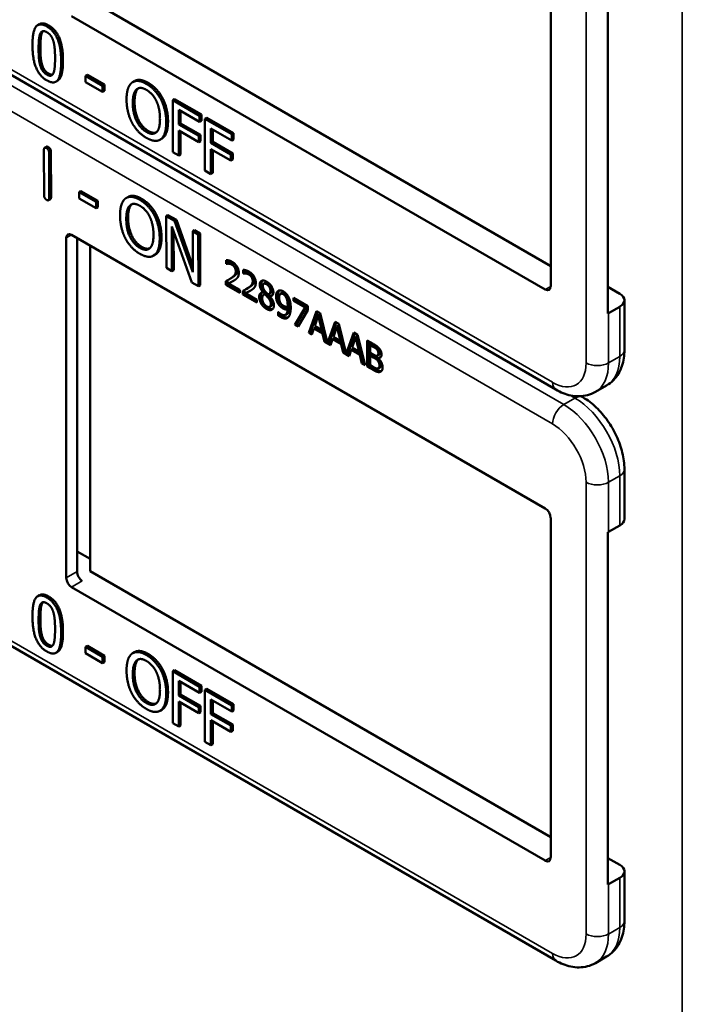
# Model space of a CAD drawing. Units: inches. Extents: x 1 to 168, y 1 to 130.
# Drawn here: x 152 to 154, y 100 to 102 of the extents above; entities that cross this region are included whole.
import ezdxf

# ---------------------------------------------------------------- set-up
doc = ezdxf.new("R2010")
doc.units = ezdxf.units.IN
doc.header["$LTSCALE"] = 7.692308
doc.header["$MEASUREMENT"] = 0
doc.layers.add('Visible (ANSI)', color=7, linetype='Continuous', lineweight=50)
doc.layers.add('Visible Narrow (ANSI)', color=7, linetype='Continuous', lineweight=35)

msp = doc.modelspace()

# ---------------------------------------------------------------- linework, layer by layer
at = {"layer": 'Visible (ANSI)'}
for p, q in [((153.3605, 102.1368), (153.3605, 101.4673)), ((153.4734, 101.4142), (153.4734, 102.1082)), ((152.453, 102.0313), (153.3605, 101.5073)), ((153.3498, 101.4612), (152.4165, 102.0001)), ((152.3533, 101.9843), (152.3497, 101.9822)), ((153.3705, 101.2642), (152.178, 101.9527)), ((152.4476, 101.8842), (152.4441, 101.8822)), ((152.4441, 101.8698), (152.4441, 101.8822)), ((152.4441, 101.8822), (152.4775, 101.8629)), ((152.4476, 101.8842), (152.481, 101.8649)), ((152.389, 101.8728), (152.3854, 101.8707)), ((152.4775, 101.8505), (152.4441, 101.8698)), ((152.481, 101.8649), (152.4775, 101.8629)), ((152.4775, 101.8629), (152.4775, 101.8505)), ((152.481, 101.8649), (152.481, 101.8525)), ((152.5404, 101.8721), (152.5369, 101.8701)), ((152.481, 101.8525), (152.4775, 101.8505)), ((152.5958, 101.8382), (152.5923, 101.8362)), ((152.6193, 101.8363), (152.6158, 101.8343)), ((152.6158, 101.7322), (152.6158, 101.8343)), ((152.6158, 101.8343), (152.6686, 101.8037)), ((152.6193, 101.8363), (152.6722, 101.8058)), ((152.6275, 101.8154), (152.6275, 101.7866)), ((152.6686, 101.7917), (152.6275, 101.8154)), ((152.631, 101.8134), (152.631, 101.7887)), ((152.6722, 101.8058), (152.6686, 101.8037)), ((152.6686, 101.8037), (152.6686, 101.7917)), ((152.6722, 101.8058), (152.6722, 101.7937)), ((152.631, 101.7887), (152.6275, 101.7866)), ((152.6275, 101.7866), (152.6669, 101.7639)), ((152.631, 101.7887), (152.6704, 101.7659)), ((152.6722, 101.7937), (152.6686, 101.7917)), ((152.6827, 101.7997), (152.6791, 101.7977)), ((152.6791, 101.6956), (152.6791, 101.7977)), ((152.6791, 101.7977), (152.732, 101.7671)), ((152.6827, 101.7997), (152.7355, 101.7692)), ((152.6669, 101.7518), (152.6275, 101.7745)), ((152.6275, 101.7745), (152.6275, 101.7254)), ((152.631, 101.7725), (152.631, 101.7275)), ((152.6704, 101.7659), (152.6669, 101.7639)), ((152.6669, 101.7639), (152.6669, 101.7518)), ((152.6704, 101.7659), (152.6704, 101.7538)), ((152.6909, 101.7788), (152.6909, 101.75)), ((152.732, 101.7551), (152.6909, 101.7788)), ((152.6944, 101.7768), (152.6944, 101.7521)), ((152.7355, 101.7692), (152.732, 101.7671)), ((152.732, 101.7671), (152.732, 101.7551)), ((152.7355, 101.7692), (152.7355, 101.7571)), ((152.3667, 101.7426), (152.3632, 101.7405)), ((152.5942, 101.7585), (152.5907, 101.7565)), ((152.6704, 101.7538), (152.6669, 101.7518)), ((152.6944, 101.7521), (152.6909, 101.75)), ((152.6909, 101.75), (152.7303, 101.7273)), ((152.6944, 101.7521), (152.7338, 101.7293)), ((152.7355, 101.7571), (152.732, 101.7551)), ((152.3622, 101.6469), (152.3619, 101.7367)), ((152.372, 101.7309), (152.3723, 101.6411)), ((152.3756, 101.7329), (152.3759, 101.6431)), ((152.6275, 101.7254), (152.6158, 101.7322)), ((152.631, 101.7275), (152.6275, 101.7254)), ((152.7303, 101.7152), (152.6909, 101.7379)), ((152.6909, 101.7379), (152.6909, 101.6888)), ((152.6944, 101.7359), (152.6944, 101.6909)), ((152.7338, 101.7293), (152.7303, 101.7273)), ((152.7303, 101.7273), (152.7303, 101.7152)), ((152.7338, 101.7293), (152.7338, 101.7172)), ((152.7338, 101.7172), (152.7303, 101.7152)), ((152.6909, 101.6888), (152.6791, 101.6956)), ((152.6944, 101.6909), (152.6909, 101.6888)), ((152.4348, 101.6553), (152.4313, 101.6533)), ((152.4313, 101.6408), (152.4313, 101.6533)), ((152.4313, 101.6533), (152.4647, 101.6341)), ((152.4348, 101.6553), (152.4682, 101.6361)), ((152.3745, 101.6393), (152.371, 101.6372)), ((152.4647, 101.6216), (152.4313, 101.6408)), ((152.4682, 101.6361), (152.4647, 101.6341)), ((152.4647, 101.6341), (152.4647, 101.6216)), ((152.4682, 101.6361), (152.4683, 101.6237)), ((152.5276, 101.6437), (152.524, 101.6416)), ((152.4683, 101.6237), (152.4647, 101.6216)), ((152.5829, 101.6099), (152.5793, 101.6079)), ((152.6063, 101.6081), (152.6028, 101.6061)), ((152.6063, 101.6081), (152.623, 101.5986)), ((152.6031, 101.5039), (152.6028, 101.6061)), ((152.6028, 101.6061), (152.6195, 101.5965)), ((152.623, 101.5986), (152.6195, 101.5965)), ((152.6195, 101.5965), (152.6553, 101.4952)), ((152.623, 101.5986), (152.6553, 101.5073)), ((152.4165, 101.569), (153.3498, 101.0301)), ((152.6532, 101.4752), (152.6138, 101.5857)), ((152.6138, 101.5857), (152.6141, 101.4976)), ((152.6174, 101.5757), (152.6176, 101.4996)), ((152.6586, 101.5782), (152.6551, 101.5761)), ((152.6553, 101.4952), (152.6551, 101.5761)), ((152.6551, 101.5761), (152.666, 101.5698)), ((152.6586, 101.5782), (152.6696, 101.5719)), ((152.6696, 101.5719), (152.666, 101.5698)), ((152.666, 101.5698), (152.6663, 101.4676)), ((152.6696, 101.5719), (152.6699, 101.4696)), ((152.4059, 100.8933), (152.4059, 101.5628)), ((152.4273, 100.9057), (152.4273, 101.5627)), ((152.453, 101.5479), (152.453, 100.9061)), ((152.5814, 101.53), (152.5779, 101.528)), ((152.7212, 101.5121), (152.7212, 101.5194)), ((152.7212, 101.5121), (152.7248, 101.5141)), ((152.7216, 101.5119), (152.7212, 101.5121)), ((152.7216, 101.5119), (152.7251, 101.514)), ((152.7248, 101.5189), (152.7248, 101.5141)), ((152.7248, 101.5141), (152.7251, 101.514)), ((152.6141, 101.4976), (152.6031, 101.5039)), ((152.6176, 101.4996), (152.6141, 101.4976)), ((152.7547, 101.4928), (152.7547, 101.5001)), ((152.7547, 101.4928), (152.7582, 101.4948)), ((152.755, 101.4926), (152.7547, 101.4928)), ((152.755, 101.4926), (152.7585, 101.4947)), ((152.7582, 101.4996), (152.7582, 101.4948)), ((152.7582, 101.4948), (152.7585, 101.4947)), ((152.6663, 101.4676), (152.6532, 101.4752)), ((152.7203, 101.4705), (152.7203, 101.4778)), ((152.7203, 101.4705), (152.7238, 101.4726)), ((152.7478, 101.4547), (152.7203, 101.4705)), ((152.7238, 101.4797), (152.7238, 101.4726)), ((152.7238, 101.4726), (152.7478, 101.4588)), ((152.7259, 101.4733), (152.7294, 101.4753)), ((152.7259, 101.4733), (152.7478, 101.4606)), ((152.7268, 101.4813), (152.7303, 101.4834)), ((152.7949, 101.4726), (152.7984, 101.4746)), ((152.6699, 101.4696), (152.6663, 101.4676)), ((152.7478, 101.4606), (152.7478, 101.4547)), ((152.7537, 101.4512), (152.7537, 101.4585)), ((152.7537, 101.4512), (152.7573, 101.4533)), ((152.7812, 101.4354), (152.7537, 101.4512)), ((152.7573, 101.4604), (152.7573, 101.4533)), ((152.7573, 101.4533), (152.7812, 101.4395)), ((152.7593, 101.454), (152.7628, 101.456)), ((152.7593, 101.454), (152.7812, 101.4413)), ((152.7602, 101.462), (152.7638, 101.4641)), ((152.7936, 101.4559), (152.7972, 101.4579)), ((152.7936, 101.4557), (152.7972, 101.4577)), ((152.7936, 101.4557), (152.7936, 101.4559)), ((152.7953, 101.4512), (152.7989, 101.4532)), ((152.7972, 101.4579), (152.7972, 101.4577)), ((152.7972, 101.4518), (152.8008, 101.4539)), ((152.8053, 101.4522), (152.8088, 101.4542)), ((152.8281, 101.4527), (152.8316, 101.4548)), ((153.4734, 101.4664), (153.4966, 101.453)), ((152.7812, 101.4413), (152.7812, 101.4354)), ((152.8038, 101.4449), (152.8073, 101.4469)), ((152.8072, 101.4477), (152.8108, 101.4498)), ((152.8072, 101.4477), (152.8072, 101.4475)), ((152.8391, 101.4459), (152.8426, 101.4479)), ((152.8537, 101.4449), (152.882, 101.4286)), ((152.8537, 101.4389), (152.8537, 101.4449)), ((152.8537, 101.4389), (152.8573, 101.4409)), ((152.8767, 101.4256), (152.8537, 101.4389)), ((152.8573, 101.4429), (152.8573, 101.4409)), ((152.8573, 101.4409), (152.8802, 101.4277)), ((153.5057, 101.3423), (153.5057, 101.4403)), ((152.8067, 101.4272), (152.8103, 101.4293)), ((152.8232, 101.4175), (152.8235, 101.4173)), ((152.8232, 101.4108), (152.8232, 101.4175)), ((152.8232, 101.4108), (152.8267, 101.4129)), ((152.8267, 101.4143), (152.8267, 101.4129)), ((152.8377, 101.4115), (152.8412, 101.4135)), ((152.8421, 101.4273), (152.8456, 101.4294)), ((152.8421, 101.4224), (152.8456, 101.4244)), ((152.8564, 101.392), (152.8767, 101.4256)), ((152.8802, 101.4277), (152.8599, 101.394)), ((152.882, 101.4209), (152.8627, 101.3883)), ((152.8767, 101.4256), (152.8802, 101.4277)), ((152.882, 101.4286), (152.882, 101.4209)), ((152.8839, 101.3761), (152.8989, 101.4189)), ((152.9013, 101.4175), (152.8874, 101.3781)), ((152.8989, 101.4189), (152.9062, 101.4146)), ((152.9062, 101.4146), (152.9209, 101.3557)), ((153.4966, 101.4275), (153.4745, 101.4147)), ((152.8564, 101.392), (152.8599, 101.394)), ((152.8599, 101.394), (152.8645, 101.3914)), ((152.9024, 101.4098), (152.8956, 101.3896)), ((152.9024, 101.4098), (152.906, 101.4119)), ((152.9093, 101.3816), (152.9024, 101.4098)), ((152.9128, 101.3837), (152.906, 101.4119)), ((152.9209, 101.3557), (152.9357, 101.3976)), ((152.938, 101.3963), (152.9245, 101.3577)), ((152.9357, 101.3976), (152.943, 101.3934)), ((152.943, 101.3934), (152.9577, 101.3345)), ((152.8627, 101.3883), (152.8564, 101.392)), ((152.8839, 101.3761), (152.8874, 101.3781)), ((152.8899, 101.3726), (152.8839, 101.3761)), ((152.8874, 101.3781), (152.891, 101.376)), ((152.8939, 101.3847), (152.8899, 101.3726)), ((152.8939, 101.3847), (152.8975, 101.3867)), ((152.9109, 101.3749), (152.8939, 101.3847)), ((152.8956, 101.3896), (152.9093, 101.3816)), ((152.8975, 101.3867), (152.9145, 101.3769)), ((152.9093, 101.3816), (152.9128, 101.3837)), ((152.9109, 101.3749), (152.9145, 101.3769)), ((152.915, 101.3581), (152.9109, 101.3749)), ((152.9145, 101.3769), (152.9185, 101.3602)), ((152.9392, 101.3886), (152.9323, 101.3684)), ((152.9392, 101.3886), (152.9427, 101.3907)), ((152.9461, 101.3604), (152.9392, 101.3886)), ((152.9496, 101.3625), (152.9427, 101.3907)), ((152.9577, 101.3345), (152.9724, 101.3764)), ((152.9748, 101.3751), (152.9612, 101.3365)), ((152.9724, 101.3764), (152.9797, 101.3722)), ((152.915, 101.3581), (152.9185, 101.3602)), ((152.9266, 101.3514), (152.915, 101.3581)), ((152.9185, 101.3602), (152.92, 101.3593)), ((152.9209, 101.3557), (152.9245, 101.3577)), ((152.9236, 101.3572), (152.9278, 101.3548)), ((152.9307, 101.3635), (152.9266, 101.3514)), ((152.9307, 101.3635), (152.9342, 101.3655)), ((152.9477, 101.3536), (152.9307, 101.3635)), ((152.9323, 101.3684), (152.9461, 101.3604)), ((152.9342, 101.3655), (152.9512, 101.3557)), ((152.9461, 101.3604), (152.9496, 101.3625)), ((152.9477, 101.3536), (152.9512, 101.3557)), ((152.9512, 101.3557), (152.9553, 101.339)), ((152.9759, 101.3674), (152.9691, 101.3471)), ((152.9759, 101.3674), (152.9795, 101.3694)), ((152.9828, 101.3392), (152.9759, 101.3674)), ((152.9863, 101.3412), (152.9795, 101.3694)), ((152.9797, 101.3722), (152.9947, 101.3121)), ((152.9989, 101.3611), (153.0108, 101.3543)), ((152.9989, 101.3097), (152.9989, 101.3611)), ((153.0025, 101.3591), (153.0025, 101.3117)), ((152.9517, 101.3369), (152.9477, 101.3536)), ((152.9517, 101.3369), (152.9553, 101.339)), ((152.9634, 101.3302), (152.9517, 101.3369)), ((152.9553, 101.339), (152.9568, 101.3381)), ((152.9577, 101.3345), (152.9612, 101.3365)), ((152.9604, 101.336), (152.9645, 101.3336)), ((152.9674, 101.3422), (152.9634, 101.3302)), ((152.9674, 101.3422), (152.971, 101.3443)), ((152.9844, 101.3324), (152.9674, 101.3422)), ((152.9691, 101.3471), (152.9828, 101.3392)), ((152.971, 101.3443), (152.988, 101.3345)), ((152.9828, 101.3392), (152.9863, 101.3412)), ((153.0049, 101.3518), (153.0084, 101.3539)), ((153.0105, 101.3486), (153.0049, 101.3518)), ((153.0049, 101.3518), (153.0049, 101.3368)), ((153.0049, 101.3368), (153.0116, 101.3329)), ((153.0141, 101.3506), (153.0084, 101.3539)), ((153.0186, 101.3426), (153.0222, 101.3446)), ((152.9844, 101.3324), (152.988, 101.3345)), ((152.9885, 101.3157), (152.9844, 101.3324)), ((152.988, 101.3345), (152.992, 101.3177)), ((152.9885, 101.3157), (152.992, 101.3177)), ((152.9947, 101.3121), (152.9885, 101.3157)), ((152.992, 101.3177), (152.9935, 101.3169)), ((153.0049, 101.3311), (153.0084, 101.3331)), ((153.0116, 101.3272), (153.0049, 101.3311)), ((153.0049, 101.3311), (153.0049, 101.3121)), ((153.0151, 101.3292), (153.0084, 101.3331)), ((153.0193, 101.331), (153.0229, 101.333)), ((153.0208, 101.3259), (153.0244, 101.3279)), ((153.0208, 101.3259), (153.0208, 101.3256)), ((152.9989, 101.3097), (153.0025, 101.3117)), ((153.0117, 101.3023), (152.9989, 101.3097)), ((153.0025, 101.3117), (153.0153, 101.3043)), ((153.0049, 101.3121), (153.0097, 101.3093)), ((153.021, 101.3061), (153.0245, 101.3081)), ((153.4486, 101.2595), (153.4707, 101.2723)), ((153.4238, 101.249), (153.4202, 101.2511)), ((153.5057, 101.0092), (153.5057, 101.1071)), ((153.3605, 101.0117), (153.3605, 100.3422)), ((153.4745, 100.9836), (153.4966, 100.9964)), ((153.4734, 100.289), (153.4734, 100.983)), ((152.4273, 100.9452), (152.453, 100.9304)), ((152.453, 100.9061), (153.3605, 100.3822)), ((153.3498, 100.3361), (152.4165, 100.8749)), ((152.3533, 100.8591), (152.3497, 100.8571)), ((153.3705, 100.1391), (152.178, 100.8276)), ((152.4476, 100.7591), (152.4441, 100.7571)), ((152.4441, 100.7447), (152.4441, 100.7571)), ((152.4441, 100.7571), (152.4775, 100.7377)), ((152.4476, 100.7591), (152.481, 100.7398)), ((152.389, 100.7476), (152.3854, 100.7456)), ((152.4775, 100.7253), (152.4441, 100.7447)), ((152.481, 100.7398), (152.4775, 100.7377)), ((152.4775, 100.7377), (152.4775, 100.7253)), ((152.481, 100.7398), (152.481, 100.7274)), ((152.5404, 100.747), (152.5369, 100.7449)), ((152.481, 100.7274), (152.4775, 100.7253)), ((152.5958, 100.7131), (152.5923, 100.711)), ((152.6193, 100.7112), (152.6158, 100.7091)), ((152.6158, 100.6071), (152.6158, 100.7091)), ((152.6158, 100.7091), (152.6686, 100.6786)), ((152.6193, 100.7112), (152.6722, 100.6806)), ((152.6275, 100.6903), (152.6275, 100.6615)), ((152.6686, 100.6665), (152.6275, 100.6903)), ((152.631, 100.6882), (152.631, 100.6635)), ((152.6722, 100.6806), (152.6686, 100.6786)), ((152.6686, 100.6786), (152.6686, 100.6665)), ((152.6722, 100.6806), (152.6722, 100.6686)), ((152.631, 100.6635), (152.6275, 100.6615)), ((152.6275, 100.6615), (152.6669, 100.6387)), ((152.631, 100.6635), (152.6704, 100.6408)), ((152.6722, 100.6686), (152.6686, 100.6665)), ((152.6827, 100.6746), (152.6791, 100.6725)), ((152.6791, 100.5705), (152.6791, 100.6725)), ((152.6791, 100.6725), (152.732, 100.642)), ((152.6827, 100.6746), (152.7355, 100.6441)), ((152.6669, 100.6267), (152.6275, 100.6494)), ((152.6275, 100.6494), (152.6275, 100.6003)), ((152.631, 100.6474), (152.631, 100.6023)), ((152.6704, 100.6408), (152.6669, 100.6387)), ((152.6669, 100.6387), (152.6669, 100.6267)), ((152.6704, 100.6408), (152.6704, 100.6287)), ((152.6909, 100.6537), (152.6909, 100.6249)), ((152.732, 100.6299), (152.6909, 100.6537)), ((152.6944, 100.6516), (152.6944, 100.6269)), ((152.7355, 100.6441), (152.732, 100.642)), ((152.732, 100.642), (152.732, 100.6299)), ((152.7355, 100.6441), (152.7355, 100.632)), ((152.5942, 100.6334), (152.5907, 100.6313)), ((152.6704, 100.6287), (152.6669, 100.6267)), ((152.6944, 100.6269), (152.6909, 100.6249)), ((152.6909, 100.6249), (152.7303, 100.6021)), ((152.6944, 100.6269), (152.7338, 100.6042)), ((152.7355, 100.632), (152.732, 100.6299)), ((152.6275, 100.6003), (152.6158, 100.6071)), ((152.631, 100.6023), (152.6275, 100.6003)), ((152.7303, 100.5901), (152.6909, 100.6128)), ((152.6909, 100.6128), (152.6909, 100.5637)), ((152.6944, 100.6108), (152.6944, 100.5657)), ((152.7338, 100.6042), (152.7303, 100.6021)), ((152.7303, 100.6021), (152.7303, 100.5901)), ((152.7338, 100.6042), (152.7338, 100.5921)), ((152.7338, 100.5921), (152.7303, 100.5901)), ((152.6909, 100.5637), (152.6791, 100.5705)), ((152.6944, 100.5657), (152.6909, 100.5637)), ((153.4734, 100.3413), (153.4966, 100.3279)), ((153.5057, 100.2172), (153.5057, 100.3151)), ((153.4966, 100.3024), (153.4745, 100.2896)), ((153.4486, 100.1344), (153.4707, 100.1472))]:
    msp.add_line(p, q, dxfattribs=at)
for centre, major_axis, ratio, start_param, end_param in [((152.4165, 101.5567), (-0.0075, 0.013), 0.57735, 5.497787, 7.068583), ((153.3498, 101.4734), (0.0075, -0.013), 0.57735, 5.497787, 7.068583), ((153.4745, 101.4403), (0.0312, 0), 0.57735, 5.497787, 7.068583), ((153.4524, 101.4275), (-0.0313, 0), 0.57735, 2.308176, 2.356194), ((153.3498, 101.0178), (-0.0075, 0.013), 0.57735, 3.926991, 5.497787), ((153.4745, 101.0092), (0.0312, 0), 0.57735, 5.497787, 6.283185), ((153.4524, 100.9964), (0.0313, 0), 0.57735, 5.449769, 5.497787), ((152.4165, 100.8872), (0.0075, -0.013), 0.57735, 3.926991, 5.497787), ((152.4375, 100.8994), (-0.0071, 0.0132), 0.556861, 0.801674, 2.372471), ((153.3498, 100.3483), (0.0075, -0.013), 0.57735, 5.497787, 7.068583), ((153.4745, 100.3151), (0.0312, 0), 0.57735, 5.497787, 7.068583), ((153.4524, 100.3024), (-0.0313, 0), 0.57735, 2.308176, 2.356194)]:
    msp.add_ellipse(centre, major_axis=major_axis, ratio=ratio, start_param=start_param, end_param=end_param, dxfattribs=at)
for points in [[(152.3393, 101.9427), (152.3393, 101.9704), (152.3532, 101.9879), (152.3676, 101.9796)], [(152.3533, 101.9843), (152.3599, 101.9881), (152.3712, 101.9816)], [(152.3676, 101.9796), (152.3822, 101.9712), (152.3959, 101.9368), (152.3959, 101.9102)], [(152.3712, 101.9816), (152.3857, 101.9732), (152.3994, 101.9389), (152.3994, 101.9122)], [(152.3514, 101.9358), (152.3514, 101.9458), (152.3527, 101.9609), (152.3545, 101.9651)], [(152.3545, 101.9651), (152.3563, 101.9694), (152.3627, 101.9711), (152.3676, 101.9682)], [(152.358, 101.9671), (152.3562, 101.963), (152.3549, 101.9478), (152.3549, 101.9378)], [(152.36, 101.9704), (152.3588, 101.9691), (152.358, 101.9671)], [(152.3676, 101.9682), (152.3726, 101.9654), (152.3788, 101.9564), (152.3806, 101.9502)], [(152.3676, 101.8733), (152.353, 101.8817), (152.3393, 101.9159), (152.3393, 101.9427)], [(152.3549, 101.9378), (152.3549, 101.9271), (152.3561, 101.912), (152.3579, 101.9053)], [(152.3806, 101.9502), (152.3824, 101.9439), (152.3838, 101.9276), (152.3838, 101.9171)], [(152.3544, 101.9033), (152.3525, 101.91), (152.3514, 101.925), (152.3514, 101.9358)], [(152.3838, 101.9171), (152.3838, 101.9066), (152.3824, 101.8919), (152.3807, 101.8879)], [(152.3676, 101.8846), (152.3625, 101.8876), (152.3561, 101.897), (152.3544, 101.9033)], [(152.3579, 101.9053), (152.3596, 101.899), (152.366, 101.8896), (152.3712, 101.8867)], [(152.3959, 101.9102), (152.3959, 101.8827), (152.382, 101.865), (152.3676, 101.8733)], [(152.3807, 101.8879), (152.3789, 101.8835), (152.3725, 101.8818), (152.3676, 101.8846)], [(152.3712, 101.8867), (152.3757, 101.8841), (152.3787, 101.8846)], [(152.5247, 101.8358), (152.5247, 101.8486), (152.5302, 101.8649), (152.5353, 101.869)], [(152.5353, 101.869), (152.5405, 101.8728), (152.5549, 101.8716), (152.5638, 101.8664)], [(152.5442, 101.8554), (152.5479, 101.8587), (152.5575, 101.8583), (152.5638, 101.8546)], [(152.5638, 101.8664), (152.5728, 101.8612), (152.5872, 101.8456), (152.5923, 101.8362)], [(152.5673, 101.8685), (152.5763, 101.8633), (152.5908, 101.8476), (152.5958, 101.8382)], [(152.537, 101.8287), (152.537, 101.8386), (152.5407, 101.8522), (152.5442, 101.8554)], [(152.5477, 101.8574), (152.5442, 101.8542), (152.5405, 101.8407), (152.5405, 101.8308)], [(152.5483, 101.8579), (152.548, 101.8577), (152.5477, 101.8574)], [(152.5638, 101.8546), (152.57, 101.8511), (152.5799, 101.8401), (152.5834, 101.8328)], [(152.5352, 101.7904), (152.5302, 101.8001), (152.5247, 101.8232), (152.5247, 101.8358)], [(152.5638, 101.7718), (152.5516, 101.7788), (152.537, 101.8086), (152.537, 101.8287)], [(152.5405, 101.8308), (152.5405, 101.8107), (152.5551, 101.7809), (152.5674, 101.7738)], [(152.5834, 101.8328), (152.5868, 101.8257), (152.5906, 101.8078), (152.5906, 101.7977)], [(152.5923, 101.8362), (152.5973, 101.8265), (152.6029, 101.8034), (152.6029, 101.7907)], [(152.5958, 101.8382), (152.6008, 101.8285), (152.6064, 101.8055), (152.6064, 101.7927)], [(152.5638, 101.7601), (152.5548, 101.7652), (152.5405, 101.7805), (152.5352, 101.7904)], [(152.5906, 101.7977), (152.5906, 101.7776), (152.5761, 101.7647), (152.5638, 101.7718)], [(152.6029, 101.7907), (152.6029, 101.7783), (152.5974, 101.7613), (152.5923, 101.7575)], [(152.6064, 101.7927), (152.6064, 101.7803), (152.601, 101.7634), (152.5958, 101.7595)], [(152.5674, 101.7738), (152.5766, 101.7685), (152.5829, 101.7708)], [(152.3667, 101.7426), (152.368, 101.7433), (152.3705, 101.7419)], [(152.5923, 101.7575), (152.5868, 101.7535), (152.5724, 101.7551), (152.5638, 101.7601)], [(152.5958, 101.7595), (152.595, 101.759), (152.5942, 101.7585)], [(152.3619, 101.7367), (152.3619, 101.7428), (152.367, 101.7398)], [(152.367, 101.7398), (152.372, 101.7369), (152.372, 101.7309)], [(152.3705, 101.7419), (152.3756, 101.739), (152.3756, 101.7329)], [(152.3673, 101.6379), (152.3622, 101.6408), (152.3622, 101.6469)], [(152.3723, 101.6411), (152.3723, 101.635), (152.3673, 101.6379)], [(152.3759, 101.6431), (152.3759, 101.64), (152.3745, 101.6393)], [(152.5119, 101.6072), (152.5119, 101.62), (152.5173, 101.6364), (152.5224, 101.6405)], [(152.5224, 101.6405), (152.5275, 101.6444), (152.5419, 101.6432), (152.5508, 101.6381)], [(152.5242, 101.6002), (152.5241, 101.6101), (152.5278, 101.6237), (152.5313, 101.6269)], [(152.5348, 101.629), (152.5313, 101.6257), (152.5277, 101.6121), (152.5277, 101.6022)], [(152.5313, 101.6269), (152.5349, 101.6303), (152.5445, 101.6299), (152.5509, 101.6263)], [(152.5354, 101.6295), (152.5351, 101.6292), (152.5348, 101.629)], [(152.5508, 101.6381), (152.5598, 101.6329), (152.5743, 101.6173), (152.5793, 101.6079)], [(152.5509, 101.6263), (152.557, 101.6227), (152.5669, 101.6118), (152.5705, 101.6045)], [(152.5543, 101.6401), (152.5633, 101.6349), (152.5778, 101.6194), (152.5829, 101.6099)], [(152.5225, 101.5618), (152.5174, 101.5715), (152.5119, 101.5946), (152.5119, 101.6072)], [(152.5793, 101.6079), (152.5844, 101.5982), (152.59, 101.5751), (152.59, 101.5624)], [(152.5829, 101.6099), (152.5879, 101.6003), (152.5935, 101.5772), (152.5936, 101.5644)], [(152.5511, 101.5433), (152.5389, 101.5503), (152.5242, 101.58), (152.5242, 101.6002)], [(152.5277, 101.6022), (152.5277, 101.5821), (152.5424, 101.5523), (152.5547, 101.5453)], [(152.5705, 101.6045), (152.5739, 101.5973), (152.5778, 101.5795), (152.5778, 101.5694)], [(152.5778, 101.5694), (152.5779, 101.5493), (152.5634, 101.5362), (152.5511, 101.5433)], [(152.5511, 101.5315), (152.5421, 101.5367), (152.5278, 101.5519), (152.5225, 101.5618)], [(152.59, 101.5624), (152.5901, 101.55), (152.5847, 101.5329), (152.5796, 101.5291)], [(152.5936, 101.5644), (152.5936, 101.552), (152.5882, 101.535), (152.5831, 101.5311)], [(152.5796, 101.5291), (152.5741, 101.5251), (152.5598, 101.5266), (152.5511, 101.5315)], [(152.5547, 101.5453), (152.5638, 101.5401), (152.5702, 101.5424)], [(152.5831, 101.5311), (152.5823, 101.5305), (152.5814, 101.53)], [(152.7212, 101.5194), (152.7231, 101.5194), (152.7297, 101.5176), (152.7326, 101.5159)], [(152.7259, 101.5122), (152.7246, 101.5124), (152.7223, 101.5121), (152.7216, 101.5119)], [(152.7251, 101.514), (152.7258, 101.5141), (152.7282, 101.5144), (152.7294, 101.5143)], [(152.7322, 101.5102), (152.7306, 101.5111), (152.7274, 101.5121), (152.7259, 101.5122)], [(152.7294, 101.5143), (152.7309, 101.5141), (152.7342, 101.5132), (152.7357, 101.5123)], [(152.7377, 101.505), (152.7366, 101.5066), (152.7339, 101.5093), (152.7322, 101.5102)], [(152.7326, 101.5159), (152.7389, 101.5123), (152.7459, 101.5006), (152.7459, 101.4941)], [(152.7357, 101.5123), (152.7374, 101.5113), (152.7401, 101.5087), (152.7412, 101.507)], [(152.731, 101.484), (152.7361, 101.4875), (152.7399, 101.4931), (152.7399, 101.4973)], [(152.7434, 101.4993), (152.7434, 101.4952), (152.7397, 101.4896), (152.7346, 101.486)], [(152.7399, 101.4973), (152.7399, 101.4994), (152.7387, 101.5033), (152.7377, 101.505)], [(152.7412, 101.507), (152.7422, 101.5054), (152.7434, 101.5015), (152.7434, 101.4993)], [(152.7459, 101.4941), (152.7459, 101.4911), (152.7447, 101.4867), (152.7436, 101.4852)], [(152.7547, 101.5001), (152.7565, 101.5001), (152.7631, 101.4983), (152.7661, 101.4966)], [(152.7593, 101.4929), (152.7581, 101.4931), (152.7557, 101.4928), (152.755, 101.4926)], [(152.7585, 101.4947), (152.7592, 101.4948), (152.7616, 101.4951), (152.7628, 101.495)], [(152.7656, 101.4909), (152.764, 101.4918), (152.7608, 101.4928), (152.7593, 101.4929)], [(152.7628, 101.495), (152.7643, 101.4948), (152.7676, 101.4939), (152.7692, 101.493)], [(152.7711, 101.4857), (152.77, 101.4873), (152.7673, 101.49), (152.7656, 101.4909)], [(152.7661, 101.4966), (152.7723, 101.493), (152.7793, 101.4813), (152.7793, 101.4748)], [(152.7692, 101.493), (152.7708, 101.492), (152.7736, 101.4894), (152.7746, 101.4877)], [(152.7203, 101.4778), (152.7233, 101.4793), (152.7285, 101.4823), (152.731, 101.484)], [(152.7377, 101.4798), (152.7348, 101.4779), (152.7279, 101.4743), (152.7259, 101.4733)], [(152.7346, 101.486), (152.7325, 101.4846), (152.7303, 101.4834)], [(152.7436, 101.4852), (152.7425, 101.4835), (152.7394, 101.4809), (152.7377, 101.4798)], [(152.7645, 101.4647), (152.7696, 101.4682), (152.7733, 101.4738), (152.7733, 101.478)], [(152.7768, 101.48), (152.7768, 101.4759), (152.7731, 101.4703), (152.768, 101.4667)], [(152.7733, 101.478), (152.7733, 101.4801), (152.7721, 101.484), (152.7711, 101.4857)], [(152.7746, 101.4877), (152.7757, 101.4861), (152.7768, 101.4822), (152.7768, 101.48)], [(152.7793, 101.4748), (152.7793, 101.4718), (152.7781, 101.4674), (152.777, 101.4659)], [(152.7872, 101.471), (152.7872, 101.4768), (152.7948, 101.4802), (152.8006, 101.4768)], [(152.7936, 101.4559), (152.7904, 101.46), (152.7872, 101.4671), (152.7872, 101.471)], [(152.7924, 101.4789), (152.7907, 101.4769), (152.7907, 101.473)], [(152.7907, 101.473), (152.7907, 101.4691), (152.7939, 101.462), (152.7972, 101.4579)], [(152.8006, 101.4717), (152.7973, 101.4736), (152.7932, 101.4719), (152.7932, 101.4683)], [(152.8006, 101.4768), (152.8067, 101.4733), (152.814, 101.4617), (152.814, 101.456)], [(152.8082, 101.4592), (152.8082, 101.4627), (152.8042, 101.4696), (152.8006, 101.4717)], [(152.8117, 101.4613), (152.8117, 101.4647), (152.8077, 101.4717), (152.8041, 101.4738)], [(152.7537, 101.4585), (152.7567, 101.46), (152.7619, 101.463), (152.7645, 101.4647)], [(152.7711, 101.4605), (152.7683, 101.4586), (152.7614, 101.455), (152.7593, 101.454)], [(152.768, 101.4667), (152.7659, 101.4653), (152.7638, 101.4641)], [(152.777, 101.4659), (152.776, 101.4642), (152.7728, 101.4616), (152.7711, 101.4605)], [(152.7861, 101.4468), (152.7861, 101.4509), (152.79, 101.4557), (152.7936, 101.4557)], [(152.7972, 101.4518), (152.7948, 101.4514), (152.7921, 101.4473), (152.7921, 101.4438)], [(152.7932, 101.4683), (152.7932, 101.4658), (152.7953, 101.461), (152.7974, 101.4583)], [(152.8038, 101.4449), (152.8027, 101.4461), (152.7993, 101.4496), (152.7972, 101.4518)], [(152.7974, 101.4583), (152.7983, 101.4572), (152.8022, 101.453), (152.8037, 101.4515)], [(152.8008, 101.4539), (152.7997, 101.4537), (152.7989, 101.4532)], [(152.8073, 101.4469), (152.8063, 101.4482), (152.8029, 101.4517), (152.8008, 101.4539)], [(152.8037, 101.4515), (152.8063, 101.4523), (152.8082, 101.4561), (152.8082, 101.4592)], [(152.814, 101.456), (152.814, 101.4525), (152.8105, 101.4478), (152.8072, 101.4477)], [(152.8193, 101.4481), (152.8193, 101.452), (152.8216, 101.4573), (152.8235, 101.4586)], [(152.8235, 101.4586), (152.8254, 101.4598), (152.8308, 101.4592), (152.8335, 101.4577)], [(152.8335, 101.4521), (152.8298, 101.4542), (152.8254, 101.4506), (152.8254, 101.4449)], [(152.837, 101.4541), (152.8337, 101.456), (152.8316, 101.4548)], [(152.8335, 101.4577), (152.8366, 101.4559), (152.8416, 101.4506), (152.8434, 101.4473)], [(152.8391, 101.4459), (152.8378, 101.4483), (152.8351, 101.4511), (152.8335, 101.4521)], [(152.8426, 101.4479), (152.8413, 101.4504), (152.8386, 101.4532), (152.837, 101.4541)], [(152.7899, 101.4336), (152.7881, 101.4368), (152.7861, 101.4436), (152.7861, 101.4468)], [(152.7896, 101.4488), (152.7896, 101.4456), (152.7916, 101.4388), (152.7935, 101.4356)], [(152.8006, 101.423), (152.7973, 101.4249), (152.7918, 101.4304), (152.7899, 101.4336)], [(152.7921, 101.4438), (152.7921, 101.4391), (152.797, 101.4302), (152.8007, 101.4281)], [(152.7935, 101.4356), (152.7954, 101.4324), (152.8008, 101.427), (152.8041, 101.425)], [(152.8007, 101.4281), (152.8044, 101.4259), (152.809, 101.4285), (152.809, 101.433)], [(152.809, 101.433), (152.809, 101.4362), (152.8068, 101.4412), (152.8038, 101.4449)], [(152.8072, 101.4475), (152.8111, 101.4432), (152.8151, 101.4349), (152.8151, 101.4301)], [(152.8125, 101.435), (152.8125, 101.4382), (152.8104, 101.4432), (152.8073, 101.4469)], [(152.8103, 101.4293), (152.8125, 101.4306), (152.8125, 101.435)], [(152.8108, 101.4498), (152.8114, 101.4498), (152.8121, 101.4499)], [(152.8242, 101.4322), (152.8218, 101.4357), (152.8193, 101.4435), (152.8193, 101.4481)], [(152.8229, 101.4501), (152.8229, 101.4456), (152.8253, 101.4377), (152.8277, 101.4342)], [(152.8328, 101.4241), (152.8303, 101.4256), (152.8262, 101.4292), (152.8242, 101.4322)], [(152.8254, 101.4449), (152.8254, 101.4416), (152.8269, 101.4366), (152.8284, 101.4342)], [(152.8277, 101.4342), (152.8298, 101.4312), (152.8339, 101.4276), (152.8363, 101.4262)], [(152.8284, 101.4342), (152.8296, 101.4324), (152.8325, 101.43), (152.8341, 101.4291)], [(152.8422, 101.4305), (152.8422, 101.4357), (152.8405, 101.4433), (152.8391, 101.4459)], [(152.8457, 101.4325), (152.8457, 101.4378), (152.8441, 101.4453), (152.8426, 101.4479)], [(152.8434, 101.4473), (152.8457, 101.4432), (152.8482, 101.4325), (152.8482, 101.4255)], [(152.8456, 101.4294), (152.8457, 101.4298), (152.8457, 101.4315), (152.8457, 101.4325)], [(152.8151, 101.4301), (152.8151, 101.4235), (152.8068, 101.4194), (152.8006, 101.423)], [(152.8041, 101.425), (152.8092, 101.4221), (152.8129, 101.423)], [(152.8235, 101.4173), (152.8243, 101.4164), (152.8274, 101.4136), (152.8291, 101.4127)], [(152.8267, 101.4129), (152.8279, 101.4118), (152.8306, 101.4099), (152.8318, 101.4092)], [(152.8291, 101.4127), (152.8349, 101.4093), (152.8416, 101.4144), (152.8421, 101.4224)], [(152.8421, 101.4224), (152.8397, 101.4219), (152.8353, 101.4227), (152.8328, 101.4241)], [(152.8341, 101.4291), (152.836, 101.428), (152.8404, 101.427), (152.8421, 101.4273)], [(152.8363, 101.4262), (152.8389, 101.4247), (152.8432, 101.4239), (152.8456, 101.4244)], [(152.8421, 101.4273), (152.8421, 101.4278), (152.8422, 101.4295), (152.8422, 101.4305)], [(152.8482, 101.4255), (152.8482, 101.4191), (152.8457, 101.4091), (152.8433, 101.4067)], [(152.8283, 101.4072), (152.8271, 101.4079), (152.8244, 101.4097), (152.8232, 101.4108)], [(152.8433, 101.4067), (152.8408, 101.4042), (152.8335, 101.4042), (152.8283, 101.4072)], [(153.0108, 101.3543), (153.0155, 101.3515), (153.0203, 101.3481), (153.0224, 101.3454)], [(153.0186, 101.3426), (153.0172, 101.3443), (153.0137, 101.3468), (153.0105, 101.3486)], [(153.0222, 101.3446), (153.0207, 101.3464), (153.0172, 101.3488), (153.0141, 101.3506)], [(153.0184, 101.3307), (153.0198, 101.3309), (153.0209, 101.3335), (153.0209, 101.3359)], [(153.0209, 101.3359), (153.0209, 101.3377), (153.0198, 101.3411), (153.0186, 101.3426)], [(153.0244, 101.3379), (153.0244, 101.3398), (153.0233, 101.3431), (153.0222, 101.3446)], [(153.0224, 101.3454), (153.0249, 101.3426), (153.0271, 101.3365), (153.0271, 101.3333)], [(153.0116, 101.3329), (153.0144, 101.3313), (153.017, 101.3305), (153.0184, 101.3307)], [(153.0194, 101.3214), (153.018, 101.323), (153.0147, 101.3254), (153.0116, 101.3272)], [(153.0229, 101.3234), (153.0215, 101.3251), (153.0182, 101.3275), (153.0151, 101.3292)], [(153.023, 101.3113), (153.023, 101.3142), (153.0215, 101.3188), (153.0194, 101.3214)], [(153.0271, 101.3333), (153.0271, 101.3296), (153.0237, 101.3258), (153.0208, 101.3259)], [(153.0208, 101.3256), (153.0248, 101.3221), (153.0292, 101.3129), (153.0292, 101.308)], [(153.0265, 101.3133), (153.0265, 101.3162), (153.0251, 101.3208), (153.0229, 101.3234)], [(153.0244, 101.3279), (153.025, 101.3279), (153.0256, 101.328)], [(153.0097, 101.3093), (153.0136, 101.3071), (153.018, 101.3053), (153.0198, 101.3056)], [(153.0245, 101.2991), (153.022, 101.2983), (153.0163, 101.2997), (153.0117, 101.3023)], [(153.0198, 101.3056), (153.0214, 101.3061), (153.023, 101.3086), (153.023, 101.3113)], [(153.0292, 101.308), (153.0292, 101.3042), (153.0266, 101.2998), (153.0245, 101.2991)], [(152.3393, 100.8176), (152.3393, 100.8452), (152.3532, 100.8628), (152.3676, 100.8544)], [(152.3533, 100.8591), (152.3599, 100.863), (152.3712, 100.8565)], [(152.3676, 100.8544), (152.3822, 100.8461), (152.3959, 100.8117), (152.3959, 100.7851)], [(152.3712, 100.8565), (152.3857, 100.8481), (152.3994, 100.8137), (152.3994, 100.7871)], [(152.3514, 100.8107), (152.3514, 100.8207), (152.3527, 100.8358), (152.3545, 100.84)], [(152.3545, 100.84), (152.3563, 100.8443), (152.3627, 100.846), (152.3676, 100.8431)], [(152.358, 100.842), (152.3562, 100.8378), (152.3549, 100.8227), (152.3549, 100.8127)], [(152.36, 100.8452), (152.3588, 100.844), (152.358, 100.842)], [(152.3676, 100.8431), (152.3726, 100.8403), (152.3788, 100.8313), (152.3806, 100.825)], [(152.3676, 100.7482), (152.353, 100.7566), (152.3393, 100.7907), (152.3393, 100.8176)], [(152.3549, 100.8127), (152.3549, 100.8019), (152.3561, 100.7869), (152.3579, 100.7802)], [(152.3806, 100.825), (152.3824, 100.8188), (152.3838, 100.8025), (152.3838, 100.792)], [(152.3544, 100.7781), (152.3525, 100.7848), (152.3514, 100.7999), (152.3514, 100.8107)], [(152.3838, 100.792), (152.3838, 100.7815), (152.3824, 100.7668), (152.3807, 100.7627)], [(152.3676, 100.7595), (152.3625, 100.7625), (152.3561, 100.7719), (152.3544, 100.7781)], [(152.3579, 100.7802), (152.3596, 100.7739), (152.366, 100.7645), (152.3712, 100.7615)], [(152.3959, 100.7851), (152.3959, 100.7576), (152.382, 100.7399), (152.3676, 100.7482)], [(152.3807, 100.7627), (152.3789, 100.7584), (152.3725, 100.7567), (152.3676, 100.7595)], [(152.3712, 100.7615), (152.3757, 100.7589), (152.3787, 100.7595)], [(152.5247, 100.7107), (152.5247, 100.7235), (152.5302, 100.7398), (152.5353, 100.7439)], [(152.5353, 100.7439), (152.5405, 100.7477), (152.5549, 100.7464), (152.5638, 100.7413)], [(152.5442, 100.7303), (152.5479, 100.7336), (152.5575, 100.7332), (152.5638, 100.7295)], [(152.5638, 100.7413), (152.5728, 100.7361), (152.5872, 100.7205), (152.5923, 100.711)], [(152.5673, 100.7433), (152.5763, 100.7381), (152.5908, 100.7225), (152.5958, 100.7131)], [(152.537, 100.7036), (152.537, 100.7135), (152.5407, 100.7271), (152.5442, 100.7303)], [(152.5477, 100.7323), (152.5442, 100.7291), (152.5405, 100.7156), (152.5405, 100.7056)], [(152.5483, 100.7328), (152.548, 100.7325), (152.5477, 100.7323)], [(152.5638, 100.7295), (152.57, 100.726), (152.5799, 100.715), (152.5834, 100.7076)], [(152.5352, 100.6653), (152.5302, 100.675), (152.5247, 100.6981), (152.5247, 100.7107)], [(152.5638, 100.6466), (152.5516, 100.6537), (152.537, 100.6835), (152.537, 100.7036)], [(152.5405, 100.7056), (152.5405, 100.6855), (152.5551, 100.6558), (152.5674, 100.6487)], [(152.5834, 100.7076), (152.5868, 100.7005), (152.5906, 100.6827), (152.5906, 100.6726)], [(152.5923, 100.711), (152.5973, 100.7014), (152.6029, 100.6783), (152.6029, 100.6655)], [(152.5958, 100.7131), (152.6008, 100.7034), (152.6064, 100.6803), (152.6064, 100.6676)], [(152.5638, 100.6349), (152.5548, 100.6401), (152.5405, 100.6554), (152.5352, 100.6653)], [(152.5906, 100.6726), (152.5906, 100.6525), (152.5761, 100.6396), (152.5638, 100.6466)], [(152.6029, 100.6655), (152.6029, 100.6531), (152.5974, 100.6362), (152.5923, 100.6324)], [(152.6064, 100.6676), (152.6064, 100.6552), (152.601, 100.6382), (152.5958, 100.6344)], [(152.5674, 100.6487), (152.5766, 100.6434), (152.5829, 100.6457)], [(152.5923, 100.6324), (152.5868, 100.6284), (152.5724, 100.6299), (152.5638, 100.6349)], [(152.5958, 100.6344), (152.595, 100.6338), (152.5942, 100.6334)]]:
    msp.add_open_spline(points, degree=2, dxfattribs=at)
for points, degree, knots in [([(152.3994, 101.9122), (152.3994, 101.8848), (152.3909, 101.8739), (152.389, 101.8728)], 2, [0, 0, 0, 1, 1.226923, 1.226923, 1.226923]), ([(152.5404, 101.8721), (152.5451, 101.8748), (152.5584, 101.8736), (152.5673, 101.8685)], 2, [0.147059, 0.147059, 0.147059, 1, 2, 2, 2]), ([(152.5276, 101.6437), (152.5322, 101.6463), (152.5454, 101.6452), (152.5543, 101.6401)], 2, [0.154877, 0.154877, 0.154877, 1, 2, 2, 2]), ([(152.7294, 101.4753), (152.7315, 101.4763), (152.7353, 101.4783), (152.7357, 101.4786)], 2, [-2, -2, -2, -1, -0.884878, -0.884878, -0.884878]), ([(152.8041, 101.4738), (152.8009, 101.4756), (152.7986, 101.4747), (152.7984, 101.4746)], 2, [0, 0, 0, 1, 1.086022, 1.086022, 1.086022]), ([(152.7628, 101.456), (152.7649, 101.457), (152.7688, 101.459), (152.7691, 101.4593)], 2, [-2, -2, -2, -1, -0.884878, -0.884878, -0.884878]), ([(152.7917, 101.4555), (152.7916, 101.4554), (152.7896, 101.453), (152.7896, 101.4488)], 2, [-1.026927, -1.026927, -1.026927, -1, 0, 0, 0]), ([(152.8088, 101.4542), (152.8102, 101.455), (152.8117, 101.4582), (152.8117, 101.4613)], 2, [0.34, 0.34, 0.34, 1, 2, 2, 2]), ([(152.8257, 101.4595), (152.8247, 101.4584), (152.8229, 101.4541), (152.8229, 101.4501)], 2, [-1.61553, -1.61553, -1.61553, -1, 0, 0, 0]), ([(152.8456, 101.4244), (152.8451, 101.4164), (152.8415, 101.4137), (152.8412, 101.4135)], 2, [-2, -2, -2, -1, -0.917847, -0.917847, -0.917847]), ([(152.8318, 101.4092), (152.8371, 101.4062), (152.842, 101.4062), (152.8432, 101.4066)], 2, [-2, -2, -2, -1, -0.638849, -0.638849, -0.638849]), ([(153.0229, 101.333), (153.0235, 101.3334), (153.0244, 101.3355), (153.0244, 101.3379)], 2, [0.378378, 0.378378, 0.378378, 1, 2, 2, 2]), ([(153.4707, 101.2723), (153.4756, 101.2751), (153.4801, 101.2786), (153.488, 101.2866), (153.4914, 101.2911), (153.4969, 101.3005), (153.4991, 101.3055), (153.5026, 101.3156), (153.5038, 101.3209), (153.5054, 101.3315), (153.5057, 101.3369), (153.5057, 101.3423)], 3, [0.7853982, 0.7853982, 0.7853982, 0.7853982, 0.9424778, 0.9424778, 1.0995574, 1.0995574, 1.2566371, 1.2566371, 1.4137167, 1.4137167, 1.5707963, 1.5707963, 1.5707963, 1.5707963]), ([(153.0153, 101.3043), (153.0198, 101.3017), (153.025, 101.3004), (153.0271, 101.3008)], 2, [-2, -2, -2, -1, -0.185801, -0.185801, -0.185801]), ([(153.0245, 101.3081), (153.0253, 101.3086), (153.0265, 101.3106), (153.0265, 101.3133)], 2, [0.4, 0.4, 0.4, 1, 2, 2, 2]), ([(153.4486, 101.2595), (153.4437, 101.2567), (153.4384, 101.2546), (153.4275, 101.2517), (153.422, 101.251), (153.4111, 101.2509), (153.4056, 101.2515), (153.3951, 101.2536), (153.39, 101.2552), (153.38, 101.2591), (153.3752, 101.2615), (153.3705, 101.2642)], 3, [5.4977871, 5.4977871, 5.4977871, 5.4977871, 5.6548668, 5.6548668, 5.8119464, 5.8119464, 5.969026, 5.969026, 6.1261057, 6.1261057, 6.2831853, 6.2831853, 6.2831853, 6.2831853]), ([(153.5057, 101.1071), (153.5057, 101.118), (153.5043, 101.129), (153.4989, 101.151), (153.4951, 101.1619), (153.4853, 101.1831), (153.4794, 101.1933), (153.466, 101.2124), (153.4584, 101.2212), (153.442, 101.2368), (153.4332, 101.2436), (153.4238, 101.249)], 3, [1.570796, 1.570796, 1.570796, 1.570796, 1.884956, 1.884956, 2.199115, 2.199115, 2.513274, 2.513274, 2.827433, 2.827433, 3.141593, 3.141593, 3.141593, 3.141593]), ([(152.3994, 100.7871), (152.3994, 100.7596), (152.3909, 100.7488), (152.389, 100.7476)], 2, [0, 0, 0, 1, 1.226923, 1.226923, 1.226923]), ([(152.5404, 100.747), (152.5451, 100.7497), (152.5584, 100.7485), (152.5673, 100.7433)], 2, [0.147059, 0.147059, 0.147059, 1, 2, 2, 2]), ([(153.4707, 100.1472), (153.4756, 100.15), (153.4801, 100.1535), (153.488, 100.1615), (153.4914, 100.1659), (153.4969, 100.1754), (153.4991, 100.1803), (153.5026, 100.1905), (153.5038, 100.1957), (153.5054, 100.2063), (153.5057, 100.2117), (153.5057, 100.2172)], 3, [0.7853982, 0.7853982, 0.7853982, 0.7853982, 0.9424778, 0.9424778, 1.0995574, 1.0995574, 1.2566371, 1.2566371, 1.4137167, 1.4137167, 1.5707963, 1.5707963, 1.5707963, 1.5707963]), ([(153.4486, 100.1344), (153.4437, 100.1316), (153.4384, 100.1294), (153.4275, 100.1266), (153.422, 100.1259), (153.4111, 100.1258), (153.4056, 100.1263), (153.3951, 100.1285), (153.39, 100.13), (153.38, 100.134), (153.3752, 100.1363), (153.3705, 100.1391)], 3, [5.4977871, 5.4977871, 5.4977871, 5.4977871, 5.6548668, 5.6548668, 5.8119464, 5.8119464, 5.969026, 5.969026, 6.1261057, 6.1261057, 6.2831853, 6.2831853, 6.2831853, 6.2831853])]:
    msp.add_open_spline(points, degree=degree, knots=knots, dxfattribs=at)
at = {"layer": 'Visible Narrow (ANSI)'}
for p, q in [((153.6199, 108.6238), (153.6199, 98.3155)), ((153.4303, 102.2067), (153.4303, 101.3168)), ((152.3712, 101.9816), (152.3676, 101.9796)), ((153.364, 101.2785), (152.1876, 101.9577)), ((152.358, 101.9671), (152.3545, 101.9651)), ((153.3861, 101.2347), (152.1593, 101.943)), ((152.3549, 101.9378), (152.3514, 101.9358)), ((152.1129, 101.9188), (153.364, 101.1964)), ((152.3579, 101.9053), (152.3544, 101.9033)), ((152.3994, 101.9122), (152.3959, 101.9102)), ((152.3712, 101.8867), (152.3676, 101.8846)), ((152.5673, 101.8685), (152.5638, 101.8664)), ((152.5477, 101.8574), (152.5442, 101.8554)), ((152.5405, 101.8308), (152.537, 101.8287)), ((152.6064, 101.7927), (152.6029, 101.7907)), ((152.5674, 101.7738), (152.5638, 101.7718)), ((152.5958, 101.7595), (152.5923, 101.7575)), ((152.3705, 101.7419), (152.367, 101.7398)), ((152.3756, 101.7329), (152.372, 101.7309)), ((152.3759, 101.6431), (152.3723, 101.6411)), ((152.5348, 101.629), (152.5313, 101.6269)), ((152.5543, 101.6401), (152.5508, 101.6381)), ((152.5277, 101.6022), (152.5242, 101.6002)), ((152.4059, 101.5628), (152.4165, 101.569)), ((152.5936, 101.5644), (152.59, 101.5624)), ((152.5547, 101.5453), (152.5511, 101.5433)), ((152.5831, 101.5311), (152.5796, 101.5291)), ((152.7259, 101.5122), (152.7294, 101.5143)), ((152.7322, 101.5102), (152.7357, 101.5123)), ((152.7377, 101.505), (152.7412, 101.507)), ((152.7399, 101.4973), (152.7434, 101.4993)), ((152.7593, 101.4929), (152.7628, 101.495)), ((152.7656, 101.4909), (152.7692, 101.493)), ((152.731, 101.484), (152.7346, 101.486)), ((152.7711, 101.4857), (152.7746, 101.4877)), ((152.7733, 101.478), (152.7768, 101.48)), ((152.7872, 101.471), (152.7907, 101.473)), ((152.8006, 101.4717), (152.8041, 101.4738)), ((152.7645, 101.4647), (152.768, 101.4667)), ((152.8082, 101.4592), (152.8117, 101.4613)), ((152.8235, 101.4586), (152.8242, 101.4589)), ((152.8335, 101.4521), (152.837, 101.4541)), ((153.3605, 101.4673), (153.3498, 101.4612)), ((152.7861, 101.4468), (152.7896, 101.4488)), ((152.7899, 101.4336), (152.7935, 101.4356)), ((152.809, 101.433), (152.8125, 101.435)), ((152.8193, 101.4481), (152.8229, 101.4501)), ((152.8242, 101.4322), (152.8277, 101.4342)), ((152.8422, 101.4305), (152.8457, 101.4325)), ((152.8006, 101.423), (152.8041, 101.425)), ((152.8328, 101.4241), (152.8363, 101.4262)), ((153.4745, 101.3168), (153.4745, 101.4147)), ((153.4966, 101.4275), (153.4966, 101.3295)), ((152.8283, 101.4072), (152.8318, 101.4092)), ((153.0105, 101.3486), (153.0141, 101.3506)), ((153.0209, 101.3359), (153.0244, 101.3379)), ((153.0116, 101.3272), (153.0151, 101.3292)), ((153.0194, 101.3214), (153.0229, 101.3234)), ((153.4966, 101.3295), (153.4745, 101.3168)), ((153.0117, 101.3023), (153.0153, 101.3043)), ((153.023, 101.3113), (153.0265, 101.3133)), ((153.0245, 101.2991), (153.0264, 101.3001)), ((153.4082, 101.2475), (153.3861, 101.2347)), ((153.3988, 101.2529), (153.4082, 101.2475)), ((153.4745, 101.0816), (153.4966, 101.0944)), ((153.4966, 101.0944), (153.4966, 100.9964)), ((153.4303, 101.0816), (153.4303, 100.1916)), ((153.4745, 100.9836), (153.4745, 101.0816)), ((152.4273, 100.9057), (152.4059, 100.8933)), ((152.4165, 100.8749), (152.4375, 100.8871)), ((152.3712, 100.8565), (152.3676, 100.8544)), ((153.364, 100.1534), (152.1876, 100.8326)), ((152.358, 100.842), (152.3545, 100.84)), ((152.3549, 100.8127), (152.3514, 100.8107)), ((152.3579, 100.7802), (152.3544, 100.7781)), ((152.3994, 100.7871), (152.3959, 100.7851)), ((152.3712, 100.7615), (152.3676, 100.7595)), ((152.5673, 100.7433), (152.5638, 100.7413)), ((152.5477, 100.7323), (152.5442, 100.7303)), ((152.5405, 100.7056), (152.537, 100.7036)), ((152.6064, 100.6676), (152.6029, 100.6655)), ((152.5674, 100.6487), (152.5638, 100.6466)), ((152.5958, 100.6344), (152.5923, 100.6324)), ((153.3605, 100.3422), (153.3498, 100.3361)), ((153.4745, 100.1916), (153.4745, 100.2896)), ((153.4966, 100.3024), (153.4966, 100.2044)), ((153.4966, 100.2044), (153.4745, 100.1916))]:
    msp.add_line(p, q, dxfattribs=at)
for centre, major_axis, start_param, end_param in [((153.4745, 101.3423), (0.0312, 0), 5.497787, 6.283185), ((153.364, 101.355), (0.0469, -0.0812), 5.497787, 7.068583), ((153.4524, 101.3295), (0.0312, 0), 3.926991, 5.497787), ((153.3861, 101.3678), (0.0625, -0.1083), 0, 0.785398), ((153.4082, 101.3806), (0.0625, -0.1083), 0, 0.785398), ((153.3861, 101.2913), (-0.0156, -0.0271), 5.497787, 6.283185), ((153.4082, 101.222), (0.0156, 0.0271), 0, 0.785398), ((153.4082, 101.1454), (0.0625, -0.1083), 0.785398, 2.356194), ((153.3861, 101.2092), (0.0156, 0.0271), 0.785398, 2.356194), ((153.3861, 101.1326), (-0.0625, 0.1083), 3.926991, 5.497787), ((153.364, 101.1199), (0.0469, -0.0812), 0.785398, 2.356194), ((153.4745, 101.1071), (0.0312, 0), 5.497787, 6.283185), ((153.4524, 101.0944), (0.0312, 0), 3.926991, 5.497787), ((153.4745, 100.2172), (0.0312, 0), 5.497787, 6.283185), ((153.364, 100.2299), (0.0469, -0.0812), 5.497787, 7.068583), ((153.4524, 100.2044), (0.0312, 0), 3.926991, 5.497787), ((153.3861, 100.2427), (0.0625, -0.1083), 0, 0.785398), ((153.4082, 100.2554), (0.0625, -0.1083), 0, 0.785398), ((153.3861, 100.1661), (-0.0156, -0.0271), 5.497787, 6.283185)]:
    msp.add_ellipse(centre, major_axis=major_axis, ratio=0.57735, start_param=start_param, end_param=end_param, dxfattribs=at)

doc.saveas('drawing.dxf')
